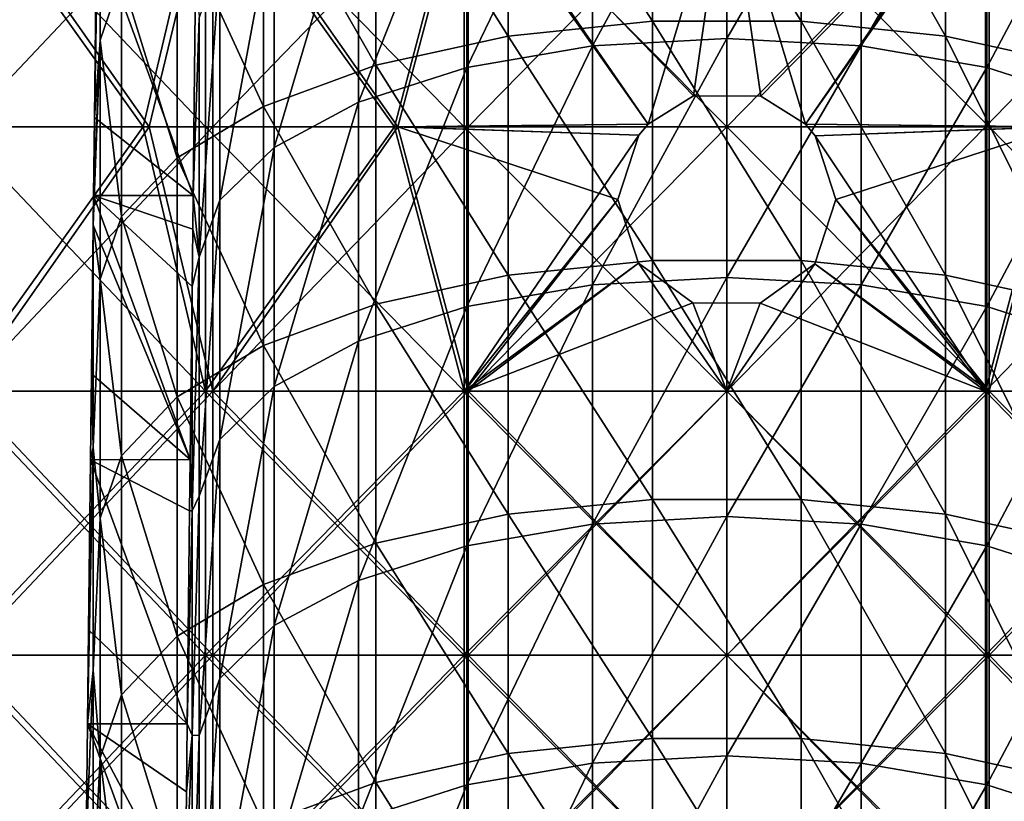
# Model space of a CAD drawing. Units: millimetres. Extents: x -35 to 35, y -754 to 140.
# Drawn here: x -11 to 4, y -46 to -34 of the extents above; entities that cross this region are included whole.
import ezdxf

# ---------------------------------------------------------------- set-up
doc = ezdxf.new("R2010")
doc.units = ezdxf.units.MM
doc.header["$LTSCALE"] = 6.378026
for name, color, linetype in [('21', 7, 'CONTINUOUS'), ('22', 7, 'CONTINUOUS'), ('24', 7, 'CONTINUOUS'), ('25', 7, 'CONTINUOUS'), ('27', 7, 'CONTINUOUS'), ('3', 7, 'CONTINUOUS'), ('37', 7, 'CONTINUOUS'), ('38', 7, 'CONTINUOUS'), ('4', 7, 'CONTINUOUS'), ('5', 7, 'CONTINUOUS'), ('6', 7, 'CONTINUOUS')]:
    doc.layers.add(name, color=color, linetype=linetype)

msp = doc.modelspace()

# ---------------------------------------------------------------- linework, layer by layer
at = {"layer": '21', "color": 7, "linetype": 'CONTINUOUS', "true_color": 0xaab4c3}
for points in [[(-1.65, -36.5, 34.961), (-1.338, -37.466, 34.974), (-1.65, -36.5, 32.959), (-1.65, -36.5, 34.961)], [(-1.338, -37.466, 34.974), (-1.338, -37.466, 32.973), (-1.65, -36.5, 32.959), (-1.338, -37.466, 34.974)], [(1.332, -37.473, 34.975), (1.65, -36.5, 34.961), (1.332, -37.473, 32.973), (1.332, -37.473, 34.975)], [(1.65, -36.5, 34.961), (1.65, -36.5, 32.959), (1.332, -37.473, 32.973), (1.65, -36.5, 34.961)], [(-1.338, -37.466, 34.974), (-0.515, -38.067, 34.996), (-1.338, -37.466, 32.973), (-1.338, -37.466, 34.974)], [(-0.515, -38.067, 34.996), (-0.515, -38.067, 32.996), (-1.338, -37.466, 32.973), (-0.515, -38.067, 34.996)], [(0.506, -38.07, 34.996), (1.332, -37.473, 34.975), (0.506, -38.07, 32.996), (0.506, -38.07, 34.996)], [(1.332, -37.473, 34.975), (1.332, -37.473, 32.973), (0.506, -38.07, 32.996), (1.332, -37.473, 34.975)], [(-0.515, -38.067, 34.996), (0.506, -38.07, 34.996), (-0.515, -38.067, 32.996), (-0.515, -38.067, 34.996)], [(0.506, -38.07, 34.996), (0.506, -38.07, 32.996), (-0.515, -38.067, 32.996), (0.506, -38.07, 34.996)]]:
    msp.add_3dface(points, dxfattribs=at)
at = {"layer": '22', "color": 7, "linetype": 'CONTINUOUS', "true_color": 0xaab4c3}
for points in [[(-0.506, -34.93, 34.996), (-1.192, -35.359, 34.98), (-0.506, -34.93, 32.996), (-0.506, -34.93, 34.996)], [(-1.192, -35.359, 34.98), (-1.192, -35.359, 32.978), (-0.506, -34.93, 32.996), (-1.192, -35.359, 34.98)], [(0.515, -34.933, 34.996), (-0.506, -34.93, 34.996), (0.515, -34.933, 32.996), (0.515, -34.933, 34.996)], [(-0.506, -34.93, 34.996), (-0.506, -34.93, 32.996), (0.515, -34.933, 32.996), (-0.506, -34.93, 34.996)], [(1.191, -35.358, 34.98), (0.515, -34.933, 34.996), (1.191, -35.358, 32.979), (1.191, -35.358, 34.98)], [(1.191, -35.358, 32.979), (0.515, -34.933, 34.996), (0.515, -34.933, 32.996), (1.191, -35.358, 32.979)], [(-1.192, -35.359, 34.98), (-1.332, -35.527, 34.975), (-1.192, -35.359, 32.978), (-1.192, -35.359, 34.98)], [(-1.332, -35.527, 34.975), (-1.332, -35.527, 32.973), (-1.192, -35.359, 32.978), (-1.332, -35.527, 34.975)], [(1.338, -35.534, 34.974), (1.191, -35.358, 34.98), (1.338, -35.534, 32.973), (1.338, -35.534, 34.974)], [(1.191, -35.358, 34.98), (1.191, -35.358, 32.979), (1.338, -35.534, 32.973), (1.191, -35.358, 34.98)], [(-1.332, -35.527, 34.975), (-1.65, -36.5, 34.961), (-1.332, -35.527, 32.973), (-1.332, -35.527, 34.975)], [(-1.65, -36.5, 34.961), (-1.65, -36.5, 32.959), (-1.332, -35.527, 32.973), (-1.65, -36.5, 34.961)], [(1.65, -36.5, 34.961), (1.338, -35.534, 34.974), (1.65, -36.5, 32.959), (1.65, -36.5, 34.961)], [(1.338, -35.534, 34.974), (1.338, -35.534, 32.973), (1.65, -36.5, 32.959), (1.338, -35.534, 34.974)]]:
    msp.add_3dface(points, dxfattribs=at)
at = {"layer": '24', "color": 7, "linetype": 'CONTINUOUS', "true_color": 0xe6e6e6}
for points in [[(-3.315, -30.401, 44.661), (-1.126, -33.799, 46.845), (-1.126, -30.176, 45.141), (-3.315, -30.401, 44.661)], [(-1.126, -33.799, 46.845), (1.126, -33.799, 46.845), (-1.126, -30.176, 45.141), (-1.126, -33.799, 46.845)], [(-1.126, -30.176, 45.141), (1.126, -33.799, 46.845), (1.126, -30.176, 45.141), (-1.126, -30.176, 45.141)], [(1.126, -33.799, 46.845), (3.315, -34.025, 46.365), (1.126, -30.176, 45.141), (1.126, -33.799, 46.845)], [(1.126, -30.176, 45.141), (3.315, -34.025, 46.365), (3.315, -30.401, 44.661), (1.126, -30.176, 45.141)], [(-5.318, -30.84, 43.729), (-3.315, -34.025, 46.365), (-3.315, -30.401, 44.661), (-5.318, -30.84, 43.729)], [(-3.315, -34.025, 46.365), (-1.126, -33.799, 46.845), (-3.315, -30.401, 44.661), (-3.315, -34.025, 46.365)], [(3.315, -34.025, 46.365), (5.318, -34.463, 45.433), (3.315, -30.401, 44.661), (3.315, -34.025, 46.365)], [(3.315, -30.401, 44.661), (5.318, -34.463, 45.433), (5.318, -30.84, 43.729), (3.315, -30.401, 44.661)], [(-9.497, -34.084, 36.83), (-9.171, -33.136, 38.847), (-9.497, -30.461, 35.126), (-9.497, -34.084, 36.83)], [(-7.021, -31.467, 42.396), (-5.318, -34.463, 45.433), (-5.318, -30.84, 43.729), (-7.021, -31.467, 42.396)], [(-5.318, -34.463, 45.433), (-3.315, -34.025, 46.365), (-5.318, -30.84, 43.729), (-5.318, -34.463, 45.433)], [(-8.33, -32.247, 40.737), (-7.021, -35.09, 44.1), (-7.021, -31.467, 42.396), (-8.33, -32.247, 40.737)], [(-7.021, -35.09, 44.1), (-5.318, -34.463, 45.433), (-7.021, -31.467, 42.396), (-7.021, -35.09, 44.1)], [(-9.171, -33.136, 38.847), (-8.33, -35.87, 42.441), (-8.33, -32.247, 40.737), (-9.171, -33.136, 38.847)], [(-8.33, -35.87, 42.441), (-7.021, -35.09, 44.1), (-8.33, -32.247, 40.737), (-8.33, -35.87, 42.441)], [(-9.497, -34.084, 36.83), (-9.171, -36.759, 40.551), (-9.171, -33.136, 38.847), (-9.497, -34.084, 36.83)], [(-9.171, -36.759, 40.551), (-8.33, -35.87, 42.441), (-9.171, -33.136, 38.847), (-9.171, -36.759, 40.551)], [(-3.315, -34.025, 46.365), (-1.126, -37.423, 48.549), (-1.126, -33.799, 46.845), (-3.315, -34.025, 46.365)], [(-1.126, -37.423, 48.549), (1.126, -37.423, 48.549), (-1.126, -33.799, 46.845), (-1.126, -37.423, 48.549)], [(-1.126, -33.799, 46.845), (1.126, -37.423, 48.549), (1.126, -33.799, 46.845), (-1.126, -33.799, 46.845)], [(1.126, -37.423, 48.549), (3.315, -37.648, 48.069), (1.126, -33.799, 46.845), (1.126, -37.423, 48.549)], [(1.126, -33.799, 46.845), (3.315, -37.648, 48.069), (3.315, -34.025, 46.365), (1.126, -33.799, 46.845)], [(-9.497, -37.708, 38.534), (-9.171, -36.759, 40.551), (-9.497, -34.084, 36.83), (-9.497, -37.708, 38.534)], [(-5.318, -34.463, 45.433), (-3.315, -37.648, 48.069), (-3.315, -34.025, 46.365), (-5.318, -34.463, 45.433)], [(-3.315, -37.648, 48.069), (-1.126, -37.423, 48.549), (-3.315, -34.025, 46.365), (-3.315, -37.648, 48.069)], [(3.315, -37.648, 48.069), (5.318, -38.087, 47.137), (3.315, -34.025, 46.365), (3.315, -37.648, 48.069)], [(3.315, -34.025, 46.365), (5.318, -38.087, 47.137), (5.318, -34.463, 45.433), (3.315, -34.025, 46.365)], [(-7.021, -35.09, 44.1), (-5.318, -38.087, 47.137), (-5.318, -34.463, 45.433), (-7.021, -35.09, 44.1)], [(-5.318, -38.087, 47.137), (-3.315, -37.648, 48.069), (-5.318, -34.463, 45.433), (-5.318, -38.087, 47.137)], [(-8.33, -35.87, 42.441), (-7.021, -38.714, 45.804), (-7.021, -35.09, 44.1), (-8.33, -35.87, 42.441)], [(-7.021, -38.714, 45.804), (-5.318, -38.087, 47.137), (-7.021, -35.09, 44.1), (-7.021, -38.714, 45.804)], [(-9.171, -36.759, 40.551), (-8.33, -39.493, 44.145), (-8.33, -35.87, 42.441), (-9.171, -36.759, 40.551)], [(-8.33, -39.493, 44.145), (-7.021, -38.714, 45.804), (-8.33, -35.87, 42.441), (-8.33, -39.493, 44.145)], [(-9.497, -37.708, 38.534), (-9.171, -40.383, 42.254), (-9.171, -36.759, 40.551), (-9.497, -37.708, 38.534)], [(-9.171, -40.383, 42.254), (-8.33, -39.493, 44.145), (-9.171, -36.759, 40.551), (-9.171, -40.383, 42.254)], [(-3.315, -37.648, 48.069), (-1.126, -41.046, 50.253), (-1.126, -37.423, 48.549), (-3.315, -37.648, 48.069)], [(-1.126, -41.046, 50.253), (1.126, -41.046, 50.253), (-1.126, -37.423, 48.549), (-1.126, -41.046, 50.253)], [(-1.126, -37.423, 48.549), (1.126, -41.046, 50.253), (1.126, -37.423, 48.549), (-1.126, -37.423, 48.549)], [(1.126, -41.046, 50.253), (3.315, -41.271, 49.773), (1.126, -37.423, 48.549), (1.126, -41.046, 50.253)], [(1.126, -37.423, 48.549), (3.315, -41.271, 49.773), (3.315, -37.648, 48.069), (1.126, -37.423, 48.549)], [(-9.497, -41.331, 40.238), (-9.171, -40.383, 42.254), (-9.497, -37.708, 38.534), (-9.497, -41.331, 40.238)], [(-5.318, -38.087, 47.137), (-3.315, -41.271, 49.773), (-3.315, -37.648, 48.069), (-5.318, -38.087, 47.137)], [(-3.315, -41.271, 49.773), (-1.126, -41.046, 50.253), (-3.315, -37.648, 48.069), (-3.315, -41.271, 49.773)], [(3.315, -41.271, 49.773), (5.318, -41.71, 48.841), (3.315, -37.648, 48.069), (3.315, -41.271, 49.773)], [(3.315, -37.648, 48.069), (5.318, -41.71, 48.841), (5.318, -38.087, 47.137), (3.315, -37.648, 48.069)], [(-7.021, -38.714, 45.804), (-5.318, -41.71, 48.841), (-5.318, -38.087, 47.137), (-7.021, -38.714, 45.804)], [(-5.318, -41.71, 48.841), (-3.315, -41.271, 49.773), (-5.318, -38.087, 47.137), (-5.318, -41.71, 48.841)], [(-8.33, -39.493, 44.145), (-7.021, -42.337, 47.508), (-7.021, -38.714, 45.804), (-8.33, -39.493, 44.145)], [(-7.021, -42.337, 47.508), (-5.318, -41.71, 48.841), (-7.021, -38.714, 45.804), (-7.021, -42.337, 47.508)], [(-9.171, -40.383, 42.254), (-8.33, -43.117, 45.849), (-8.33, -39.493, 44.145), (-9.171, -40.383, 42.254)], [(-8.33, -43.117, 45.849), (-7.021, -42.337, 47.508), (-8.33, -39.493, 44.145), (-8.33, -43.117, 45.849)], [(-9.497, -41.331, 40.238), (-9.171, -44.006, 43.958), (-9.171, -40.383, 42.254), (-9.497, -41.331, 40.238)], [(-9.171, -44.006, 43.958), (-8.33, -43.117, 45.849), (-9.171, -40.383, 42.254), (-9.171, -44.006, 43.958)], [(-3.315, -41.271, 49.773), (-1.126, -44.669, 51.957), (-1.126, -41.046, 50.253), (-3.315, -41.271, 49.773)], [(-1.126, -44.669, 51.957), (1.126, -44.669, 51.957), (-1.126, -41.046, 50.253), (-1.126, -44.669, 51.957)], [(-1.126, -41.046, 50.253), (1.126, -44.669, 51.957), (1.126, -41.046, 50.253), (-1.126, -41.046, 50.253)], [(1.126, -44.669, 51.957), (3.315, -44.895, 51.477), (1.126, -41.046, 50.253), (1.126, -44.669, 51.957)], [(1.126, -41.046, 50.253), (3.315, -44.895, 51.477), (3.315, -41.271, 49.773), (1.126, -41.046, 50.253)], [(-5.318, -41.71, 48.841), (-3.315, -44.895, 51.477), (-3.315, -41.271, 49.773), (-5.318, -41.71, 48.841)], [(-3.315, -44.895, 51.477), (-1.126, -44.669, 51.957), (-3.315, -41.271, 49.773), (-3.315, -44.895, 51.477)], [(3.315, -44.895, 51.477), (5.318, -45.333, 50.544), (3.315, -41.271, 49.773), (3.315, -44.895, 51.477)], [(3.315, -41.271, 49.773), (5.318, -45.333, 50.544), (5.318, -41.71, 48.841), (3.315, -41.271, 49.773)], [(-9.497, -44.954, 41.942), (-9.171, -44.006, 43.958), (-9.497, -41.331, 40.238), (-9.497, -44.954, 41.942)], [(-7.021, -42.337, 47.508), (-5.318, -45.333, 50.544), (-5.318, -41.71, 48.841), (-7.021, -42.337, 47.508)], [(-5.318, -45.333, 50.544), (-3.315, -44.895, 51.477), (-5.318, -41.71, 48.841), (-5.318, -45.333, 50.544)], [(-8.33, -43.117, 45.849), (-7.021, -45.96, 49.211), (-7.021, -42.337, 47.508), (-8.33, -43.117, 45.849)], [(-7.021, -45.96, 49.211), (-5.318, -45.333, 50.544), (-7.021, -42.337, 47.508), (-7.021, -45.96, 49.211)], [(-9.171, -44.006, 43.958), (-8.33, -46.74, 47.553), (-8.33, -43.117, 45.849), (-9.171, -44.006, 43.958)], [(-8.33, -46.74, 47.553), (-7.021, -45.96, 49.211), (-8.33, -43.117, 45.849), (-8.33, -46.74, 47.553)], [(-9.497, -44.954, 41.942), (-9.171, -47.629, 45.662), (-9.171, -44.006, 43.958), (-9.497, -44.954, 41.942)], [(-9.171, -47.629, 45.662), (-8.33, -46.74, 47.553), (-9.171, -44.006, 43.958), (-9.171, -47.629, 45.662)], [(-3.315, -44.895, 51.477), (-1.126, -48.293, 53.661), (-1.126, -44.669, 51.957), (-3.315, -44.895, 51.477)], [(-1.126, -48.293, 53.661), (1.126, -48.293, 53.661), (-1.126, -44.669, 51.957), (-1.126, -48.293, 53.661)], [(-1.126, -44.669, 51.957), (1.126, -48.293, 53.661), (1.126, -44.669, 51.957), (-1.126, -44.669, 51.957)], [(1.126, -48.293, 53.661), (3.315, -48.518, 53.181), (1.126, -44.669, 51.957), (1.126, -48.293, 53.661)], [(1.126, -44.669, 51.957), (3.315, -48.518, 53.181), (3.315, -44.895, 51.477), (1.126, -44.669, 51.957)], [(-5.318, -45.333, 50.544), (-3.315, -48.518, 53.181), (-3.315, -44.895, 51.477), (-5.318, -45.333, 50.544)], [(-3.315, -48.518, 53.181), (-1.126, -48.293, 53.661), (-3.315, -44.895, 51.477), (-3.315, -48.518, 53.181)], [(3.315, -48.518, 53.181), (5.318, -48.957, 52.248), (3.315, -44.895, 51.477), (3.315, -48.518, 53.181)], [(3.315, -44.895, 51.477), (5.318, -48.957, 52.248), (5.318, -45.333, 50.544), (3.315, -44.895, 51.477)], [(-9.497, -48.578, 43.646), (-9.171, -47.629, 45.662), (-9.497, -44.954, 41.942), (-9.497, -48.578, 43.646)], [(-7.021, -45.96, 49.211), (-5.318, -48.957, 52.248), (-5.318, -45.333, 50.544), (-7.021, -45.96, 49.211)], [(-5.318, -48.957, 52.248), (-3.315, -48.518, 53.181), (-5.318, -45.333, 50.544), (-5.318, -48.957, 52.248)]]:
    msp.add_3dface(points, dxfattribs=at)
at = {"layer": '25', "color": 7, "linetype": 'CONTINUOUS', "true_color": 0xe6e6e6}
for points in [[(-9.552, -32.435, 33.729), (-8.087, -36.438, 34.124), (-9.583, -35.259, 33.729), (-9.552, -32.435, 33.729)], [(-9.552, -32.435, 33.729), (-8.045, -32.682, 34.122), (-8.087, -36.438, 34.124), (-9.552, -32.435, 33.729)], [(-9.596, -36.439, 33.73), (-9.583, -35.259, 33.729), (-8.087, -36.438, 34.124), (-9.596, -36.439, 33.73)], [(-9.596, -36.439, 33.73), (-8.131, -40.442, 34.126), (-9.601, -36.888, 33.73), (-9.596, -36.439, 33.73)], [(-8.087, -36.438, 34.124), (-8.092, -36.95, 34.124), (-9.596, -36.439, 33.73), (-8.087, -36.438, 34.124)], [(-8.131, -40.442, 34.126), (-9.596, -36.439, 33.73), (-8.102, -37.82, 34.125), (-8.131, -40.442, 34.126)], [(-8.102, -37.82, 34.125), (-9.596, -36.439, 33.73), (-8.092, -36.95, 34.124), (-8.102, -37.82, 34.125)], [(-9.627, -39.141, 33.73), (-9.601, -36.888, 33.73), (-8.131, -40.442, 34.126), (-9.627, -39.141, 33.73)], [(-9.641, -40.443, 33.73), (-9.627, -39.141, 33.73), (-8.131, -40.442, 34.126), (-9.641, -40.443, 33.73)], [(-9.67, -43.02, 33.73), (-9.641, -40.443, 33.73), (-8.176, -44.446, 34.128), (-9.67, -43.02, 33.73)], [(-8.131, -40.442, 34.126), (-8.14, -41.216, 34.127), (-9.641, -40.443, 33.73), (-8.131, -40.442, 34.126)], [(-8.176, -44.446, 34.128), (-9.641, -40.443, 33.73), (-8.14, -41.216, 34.127), (-8.176, -44.446, 34.128)], [(-9.686, -44.447, 33.73), (-9.67, -43.02, 33.73), (-8.176, -44.446, 34.128), (-9.686, -44.447, 33.73)], [(-9.706, -46.294, 33.73), (-9.686, -44.447, 33.73), (-8.22, -48.45, 34.131), (-9.706, -46.294, 33.73)], [(-8.176, -44.446, 34.128), (-8.187, -45.479, 34.129), (-9.686, -44.447, 33.73), (-8.176, -44.446, 34.128)], [(-9.686, -44.447, 33.73), (-8.207, -47.237, 34.13), (-8.22, -48.45, 34.131), (-9.686, -44.447, 33.73)], [(-8.207, -47.237, 34.13), (-9.686, -44.447, 33.73), (-8.187, -45.479, 34.129), (-8.207, -47.237, 34.13)]]:
    msp.add_3dface(points, dxfattribs=at)
at = {"layer": '27', "color": 7, "linetype": 'CONTINUOUS', "true_color": 0xe6e6e6}
for points in [[(-9.497, -34.084, 36.83), (-9.497, -30.461, 35.126), (-9.583, -35.259, 33.729), (-9.497, -34.084, 36.83)], [(-9.583, -35.259, 33.729), (-9.497, -30.461, 35.126), (-9.552, -32.435, 33.729), (-9.583, -35.259, 33.729)], [(-9.497, -37.708, 38.534), (-9.497, -34.084, 36.83), (-9.601, -36.888, 33.73), (-9.497, -37.708, 38.534)], [(-9.601, -36.888, 33.73), (-9.497, -34.084, 36.83), (-9.596, -36.439, 33.73), (-9.601, -36.888, 33.73)], [(-9.596, -36.439, 33.73), (-9.497, -34.084, 36.83), (-9.583, -35.259, 33.729), (-9.596, -36.439, 33.73)], [(-9.601, -40.261, 35.316), (-9.601, -36.888, 33.73), (-9.627, -39.141, 33.73), (-9.601, -40.261, 35.316)], [(-9.601, -40.261, 35.316), (-9.497, -37.708, 38.534), (-9.601, -36.888, 33.73), (-9.601, -40.261, 35.316)], [(-9.497, -41.331, 40.238), (-9.497, -37.708, 38.534), (-9.601, -40.261, 35.316), (-9.497, -41.331, 40.238)], [(-9.641, -40.443, 33.73), (-9.601, -40.261, 35.316), (-9.627, -39.141, 33.73), (-9.641, -40.443, 33.73)], [(-9.601, -43.635, 36.903), (-9.601, -40.261, 35.316), (-9.686, -44.447, 33.73), (-9.601, -43.635, 36.903)], [(-9.686, -44.447, 33.73), (-9.601, -40.261, 35.316), (-9.67, -43.02, 33.73), (-9.686, -44.447, 33.73)], [(-9.67, -43.02, 33.73), (-9.601, -40.261, 35.316), (-9.641, -40.443, 33.73), (-9.67, -43.02, 33.73)], [(-9.601, -43.635, 36.903), (-9.497, -41.331, 40.238), (-9.601, -40.261, 35.316), (-9.601, -43.635, 36.903)], [(-9.497, -44.954, 41.942), (-9.497, -41.331, 40.238), (-9.601, -43.635, 36.903), (-9.497, -44.954, 41.942)], [(-9.601, -47.009, 38.489), (-9.601, -43.635, 36.903), (-9.706, -46.294, 33.73), (-9.601, -47.009, 38.489)], [(-9.706, -46.294, 33.73), (-9.601, -43.635, 36.903), (-9.686, -44.447, 33.73), (-9.706, -46.294, 33.73)], [(-9.601, -47.009, 38.489), (-9.497, -44.954, 41.942), (-9.601, -43.635, 36.903), (-9.601, -47.009, 38.489)], [(-9.497, -48.578, 43.646), (-9.497, -44.954, 41.942), (-9.601, -47.009, 38.489), (-9.497, -48.578, 43.646)]]:
    msp.add_3dface(points, dxfattribs=at)
at = {"layer": '3', "color": 7, "linetype": 'CONTINUOUS', "true_color": 0xaab4c3}
for points in [[(-7.788, -35.4, -34.122), (-11.56, -35.4, -33.036), (-7.788, -31.396, -34.122), (-7.788, -35.4, -34.122)], [(-7.788, -31.396, -34.122), (-11.56, -35.4, -33.036), (-11.56, -31.396, -33.036), (-7.788, -31.396, -34.122)], [(-3.919, -35.4, -34.78), (-7.788, -35.4, -34.122), (-3.919, -31.396, -34.78), (-3.919, -35.4, -34.78)], [(-3.919, -31.396, -34.78), (-7.788, -35.4, -34.122), (-7.788, -31.396, -34.122), (-3.919, -31.396, -34.78)], [(0, -35.4, -35), (-3.919, -35.4, -34.78), (0, -31.396, -35), (0, -35.4, -35)], [(0, -31.396, -35), (-3.919, -35.4, -34.78), (-3.919, -31.396, -34.78), (0, -31.396, -35)], [(3.919, -35.4, -34.78), (0, -35.4, -35), (3.919, -31.396, -34.78), (3.919, -35.4, -34.78)], [(3.919, -31.396, -34.78), (0, -35.4, -35), (0, -31.396, -35), (3.919, -31.396, -34.78)], [(7.788, -35.4, -34.122), (3.919, -35.4, -34.78), (7.788, -31.396, -34.122), (7.788, -35.4, -34.122)], [(7.788, -31.396, -34.122), (3.919, -35.4, -34.78), (3.919, -31.396, -34.78), (7.788, -31.396, -34.122)], [(-7.788, -39.404, -34.122), (-11.56, -39.404, -33.036), (-7.788, -35.4, -34.122), (-7.788, -39.404, -34.122)], [(-7.788, -35.4, -34.122), (-11.56, -39.404, -33.036), (-11.56, -35.4, -33.036), (-7.788, -35.4, -34.122)], [(-3.919, -39.404, -34.78), (-7.788, -39.404, -34.122), (-3.919, -35.4, -34.78), (-3.919, -39.404, -34.78)], [(-3.919, -35.4, -34.78), (-7.788, -39.404, -34.122), (-7.788, -35.4, -34.122), (-3.919, -35.4, -34.78)], [(0, -39.404, -35), (-3.919, -39.404, -34.78), (0, -35.4, -35), (0, -39.404, -35)], [(0, -35.4, -35), (-3.919, -39.404, -34.78), (-3.919, -35.4, -34.78), (0, -35.4, -35)], [(3.919, -39.404, -34.78), (0, -39.404, -35), (3.919, -35.4, -34.78), (3.919, -39.404, -34.78)], [(3.919, -35.4, -34.78), (0, -39.404, -35), (0, -35.4, -35), (3.919, -35.4, -34.78)], [(7.788, -39.404, -34.122), (3.919, -39.404, -34.78), (7.788, -35.4, -34.122), (7.788, -39.404, -34.122)], [(7.788, -35.4, -34.122), (3.919, -39.404, -34.78), (3.919, -35.4, -34.78), (7.788, -35.4, -34.122)], [(-7.788, -43.408, -34.122), (-11.56, -43.408, -33.036), (-7.788, -39.404, -34.122), (-7.788, -43.408, -34.122)], [(-7.788, -39.404, -34.122), (-11.56, -43.408, -33.036), (-11.56, -39.404, -33.036), (-7.788, -39.404, -34.122)], [(-3.919, -43.408, -34.78), (-7.788, -43.408, -34.122), (-3.919, -39.404, -34.78), (-3.919, -43.408, -34.78)], [(-3.919, -39.404, -34.78), (-7.788, -43.408, -34.122), (-7.788, -39.404, -34.122), (-3.919, -39.404, -34.78)], [(0, -43.408, -35), (-3.919, -43.408, -34.78), (0, -39.404, -35), (0, -43.408, -35)], [(0, -39.404, -35), (-3.919, -43.408, -34.78), (-3.919, -39.404, -34.78), (0, -39.404, -35)], [(3.919, -43.408, -34.78), (0, -43.408, -35), (3.919, -39.404, -34.78), (3.919, -43.408, -34.78)], [(3.919, -39.404, -34.78), (0, -43.408, -35), (0, -39.404, -35), (3.919, -39.404, -34.78)], [(7.788, -43.408, -34.122), (3.919, -43.408, -34.78), (7.788, -39.404, -34.122), (7.788, -43.408, -34.122)], [(7.788, -39.404, -34.122), (3.919, -43.408, -34.78), (3.919, -39.404, -34.78), (7.788, -39.404, -34.122)], [(-7.788, -47.412, -34.122), (-11.56, -47.412, -33.036), (-7.788, -43.408, -34.122), (-7.788, -47.412, -34.122)], [(-7.788, -43.408, -34.122), (-11.56, -47.412, -33.036), (-11.56, -43.408, -33.036), (-7.788, -43.408, -34.122)], [(-3.919, -47.412, -34.78), (-7.788, -47.412, -34.122), (-3.919, -43.408, -34.78), (-3.919, -47.412, -34.78)], [(-3.919, -43.408, -34.78), (-7.788, -47.412, -34.122), (-7.788, -43.408, -34.122), (-3.919, -43.408, -34.78)], [(0, -47.412, -35), (-3.919, -47.412, -34.78), (0, -43.408, -35), (0, -47.412, -35)], [(0, -43.408, -35), (-3.919, -47.412, -34.78), (-3.919, -43.408, -34.78), (0, -43.408, -35)], [(3.919, -47.412, -34.78), (0, -47.412, -35), (3.919, -43.408, -34.78), (3.919, -47.412, -34.78)], [(3.919, -43.408, -34.78), (0, -47.412, -35), (0, -43.408, -35), (3.919, -43.408, -34.78)], [(7.788, -47.412, -34.122), (3.919, -47.412, -34.78), (7.788, -43.408, -34.122), (7.788, -47.412, -34.122)], [(7.788, -43.408, -34.122), (3.919, -47.412, -34.78), (3.919, -43.408, -34.78), (7.788, -43.408, -34.122)]]:
    msp.add_3dface(points, dxfattribs=at)
at = {"layer": '37', "color": 7, "linetype": 'CONTINUOUS', "true_color": 0xe6e6e6}
for points in [[(0, -34.06, 45.384), (-2.037, -34.172, 45.145), (0, -30.436, 43.68), (0, -34.06, 45.384)], [(0, -30.436, 43.68), (-2.037, -34.172, 45.145), (-2.037, -30.549, 43.442), (0, -30.436, 43.68)], [(2.037, -30.549, 43.442), (0, -34.06, 45.384), (0, -30.436, 43.68), (2.037, -30.549, 43.442)], [(-2.037, -34.172, 45.145), (-3.939, -34.501, 44.446), (-2.037, -30.549, 43.442), (-2.037, -34.172, 45.145)], [(-2.037, -30.549, 43.442), (-3.939, -34.501, 44.446), (-3.939, -30.878, 42.742), (-2.037, -30.549, 43.442)], [(2.037, -34.172, 45.145), (0, -34.06, 45.384), (2.037, -30.549, 43.442), (2.037, -34.172, 45.145)], [(3.939, -30.878, 42.742), (2.037, -34.172, 45.145), (2.037, -30.549, 43.442), (3.939, -30.878, 42.742)], [(-3.939, -34.501, 44.446), (-5.582, -35.026, 43.33), (-3.939, -30.878, 42.742), (-3.939, -34.501, 44.446)], [(-3.939, -30.878, 42.742), (-5.582, -35.026, 43.33), (-5.582, -31.402, 41.626), (-3.939, -30.878, 42.742)], [(3.939, -34.501, 44.446), (2.037, -34.172, 45.145), (3.939, -30.878, 42.742), (3.939, -34.501, 44.446)], [(5.582, -31.402, 41.626), (3.939, -34.501, 44.446), (3.939, -30.878, 42.742), (5.582, -31.402, 41.626)], [(-5.582, -35.026, 43.33), (-6.857, -35.711, 41.873), (-5.582, -31.402, 41.626), (-5.582, -35.026, 43.33)], [(-5.582, -31.402, 41.626), (-6.857, -35.711, 41.873), (-6.857, -32.087, 40.169), (-5.582, -31.402, 41.626)], [(5.582, -35.026, 43.33), (3.939, -34.501, 44.446), (5.582, -31.402, 41.626), (5.582, -35.026, 43.33)], [(-6.857, -35.711, 41.873), (-7.68, -36.511, 40.17), (-6.857, -32.087, 40.169), (-6.857, -35.711, 41.873)], [(-6.857, -32.087, 40.169), (-7.68, -36.511, 40.17), (-7.68, -32.888, 38.466), (-6.857, -32.087, 40.169)], [(-7.68, -36.511, 40.17), (-7.997, -37.375, 38.334), (-7.68, -32.888, 38.466), (-7.68, -36.511, 40.17)], [(-7.68, -32.888, 38.466), (-7.997, -37.375, 38.334), (-7.997, -33.752, 36.63), (-7.68, -32.888, 38.466)], [(0, -37.683, 47.088), (-2.037, -37.795, 46.849), (0, -34.06, 45.384), (0, -37.683, 47.088)], [(0, -34.06, 45.384), (-2.037, -37.795, 46.849), (-2.037, -34.172, 45.145), (0, -34.06, 45.384)], [(2.037, -34.172, 45.145), (0, -37.683, 47.088), (0, -34.06, 45.384), (2.037, -34.172, 45.145)], [(-2.037, -37.795, 46.849), (-3.939, -38.124, 46.149), (-2.037, -34.172, 45.145), (-2.037, -37.795, 46.849)], [(-2.037, -34.172, 45.145), (-3.939, -38.124, 46.149), (-3.939, -34.501, 44.446), (-2.037, -34.172, 45.145)], [(2.037, -37.795, 46.849), (0, -37.683, 47.088), (2.037, -34.172, 45.145), (2.037, -37.795, 46.849)], [(3.939, -34.501, 44.446), (2.037, -37.795, 46.849), (2.037, -34.172, 45.145), (3.939, -34.501, 44.446)], [(-3.939, -38.124, 46.149), (-5.582, -38.649, 45.034), (-3.939, -34.501, 44.446), (-3.939, -38.124, 46.149)], [(-3.939, -34.501, 44.446), (-5.582, -38.649, 45.034), (-5.582, -35.026, 43.33), (-3.939, -34.501, 44.446)], [(3.939, -38.124, 46.149), (2.037, -37.795, 46.849), (3.939, -34.501, 44.446), (3.939, -38.124, 46.149)], [(5.582, -35.026, 43.33), (3.939, -38.124, 46.149), (3.939, -34.501, 44.446), (5.582, -35.026, 43.33)], [(-5.582, -38.649, 45.034), (-6.857, -39.334, 43.577), (-5.582, -35.026, 43.33), (-5.582, -38.649, 45.034)], [(-5.582, -35.026, 43.33), (-6.857, -39.334, 43.577), (-6.857, -35.711, 41.873), (-5.582, -35.026, 43.33)], [(5.582, -38.649, 45.034), (3.939, -38.124, 46.149), (5.582, -35.026, 43.33), (5.582, -38.649, 45.034)], [(-6.857, -39.334, 43.577), (-7.68, -40.135, 41.874), (-6.857, -35.711, 41.873), (-6.857, -39.334, 43.577)], [(-6.857, -35.711, 41.873), (-7.68, -40.135, 41.874), (-7.68, -36.511, 40.17), (-6.857, -35.711, 41.873)], [(-7.68, -40.135, 41.874), (-7.997, -40.998, 40.038), (-7.68, -36.511, 40.17), (-7.68, -40.135, 41.874)], [(-7.68, -36.511, 40.17), (-7.997, -40.998, 40.038), (-7.997, -37.375, 38.334), (-7.68, -36.511, 40.17)], [(0, -41.306, 48.792), (-2.037, -41.419, 48.553), (0, -37.683, 47.088), (0, -41.306, 48.792)], [(0, -37.683, 47.088), (-2.037, -41.419, 48.553), (-2.037, -37.795, 46.849), (0, -37.683, 47.088)], [(2.037, -37.795, 46.849), (0, -41.306, 48.792), (0, -37.683, 47.088), (2.037, -37.795, 46.849)], [(-2.037, -41.419, 48.553), (-3.939, -41.748, 47.853), (-2.037, -37.795, 46.849), (-2.037, -41.419, 48.553)], [(-2.037, -37.795, 46.849), (-3.939, -41.748, 47.853), (-3.939, -38.124, 46.149), (-2.037, -37.795, 46.849)], [(2.037, -41.419, 48.553), (0, -41.306, 48.792), (2.037, -37.795, 46.849), (2.037, -41.419, 48.553)], [(3.939, -38.124, 46.149), (2.037, -41.419, 48.553), (2.037, -37.795, 46.849), (3.939, -38.124, 46.149)], [(-3.939, -41.748, 47.853), (-5.582, -42.272, 46.738), (-3.939, -38.124, 46.149), (-3.939, -41.748, 47.853)], [(-3.939, -38.124, 46.149), (-5.582, -42.272, 46.738), (-5.582, -38.649, 45.034), (-3.939, -38.124, 46.149)], [(3.939, -41.748, 47.853), (2.037, -41.419, 48.553), (3.939, -38.124, 46.149), (3.939, -41.748, 47.853)], [(5.582, -38.649, 45.034), (3.939, -41.748, 47.853), (3.939, -38.124, 46.149), (5.582, -38.649, 45.034)], [(-5.582, -42.272, 46.738), (-6.857, -42.957, 45.281), (-5.582, -38.649, 45.034), (-5.582, -42.272, 46.738)], [(-5.582, -38.649, 45.034), (-6.857, -42.957, 45.281), (-6.857, -39.334, 43.577), (-5.582, -38.649, 45.034)], [(5.582, -42.272, 46.738), (3.939, -41.748, 47.853), (5.582, -38.649, 45.034), (5.582, -42.272, 46.738)], [(-6.857, -42.957, 45.281), (-7.68, -43.758, 43.578), (-6.857, -39.334, 43.577), (-6.857, -42.957, 45.281)], [(-6.857, -39.334, 43.577), (-7.68, -43.758, 43.578), (-7.68, -40.135, 41.874), (-6.857, -39.334, 43.577)], [(-7.68, -43.758, 43.578), (-7.997, -44.622, 41.742), (-7.68, -40.135, 41.874), (-7.68, -43.758, 43.578)], [(-7.68, -40.135, 41.874), (-7.997, -44.622, 41.742), (-7.997, -40.998, 40.038), (-7.68, -40.135, 41.874)], [(0, -44.93, 50.496), (-2.037, -45.042, 50.257), (0, -41.306, 48.792), (0, -44.93, 50.496)], [(0, -41.306, 48.792), (-2.037, -45.042, 50.257), (-2.037, -41.419, 48.553), (0, -41.306, 48.792)], [(2.037, -41.419, 48.553), (0, -44.93, 50.496), (0, -41.306, 48.792), (2.037, -41.419, 48.553)], [(-2.037, -45.042, 50.257), (-3.939, -45.371, 49.557), (-2.037, -41.419, 48.553), (-2.037, -45.042, 50.257)], [(-2.037, -41.419, 48.553), (-3.939, -45.371, 49.557), (-3.939, -41.748, 47.853), (-2.037, -41.419, 48.553)], [(2.037, -45.042, 50.257), (0, -44.93, 50.496), (2.037, -41.419, 48.553), (2.037, -45.042, 50.257)], [(3.939, -41.748, 47.853), (2.037, -45.042, 50.257), (2.037, -41.419, 48.553), (3.939, -41.748, 47.853)], [(-3.939, -45.371, 49.557), (-5.582, -45.896, 48.442), (-3.939, -41.748, 47.853), (-3.939, -45.371, 49.557)], [(-3.939, -41.748, 47.853), (-5.582, -45.896, 48.442), (-5.582, -42.272, 46.738), (-3.939, -41.748, 47.853)], [(3.939, -45.371, 49.557), (2.037, -45.042, 50.257), (3.939, -41.748, 47.853), (3.939, -45.371, 49.557)], [(5.582, -42.272, 46.738), (3.939, -45.371, 49.557), (3.939, -41.748, 47.853), (5.582, -42.272, 46.738)], [(-5.582, -45.896, 48.442), (-6.857, -46.581, 46.985), (-5.582, -42.272, 46.738), (-5.582, -45.896, 48.442)], [(-5.582, -42.272, 46.738), (-6.857, -46.581, 46.985), (-6.857, -42.957, 45.281), (-5.582, -42.272, 46.738)], [(5.582, -45.896, 48.442), (3.939, -45.371, 49.557), (5.582, -42.272, 46.738), (5.582, -45.896, 48.442)], [(-6.857, -46.581, 46.985), (-7.68, -47.382, 45.282), (-6.857, -42.957, 45.281), (-6.857, -46.581, 46.985)], [(-6.857, -42.957, 45.281), (-7.68, -47.382, 45.282), (-7.68, -43.758, 43.578), (-6.857, -42.957, 45.281)], [(-7.68, -47.382, 45.282), (-7.997, -48.245, 43.446), (-7.68, -43.758, 43.578), (-7.68, -47.382, 45.282)], [(-7.68, -43.758, 43.578), (-7.997, -48.245, 43.446), (-7.997, -44.622, 41.742), (-7.68, -43.758, 43.578)], [(-2.037, -48.665, 51.961), (-3.939, -48.995, 51.261), (-2.037, -45.042, 50.257), (-2.037, -48.665, 51.961)], [(-2.037, -45.042, 50.257), (-3.939, -48.995, 51.261), (-3.939, -45.371, 49.557), (-2.037, -45.042, 50.257)], [(0, -48.553, 52.2), (-2.037, -48.665, 51.961), (0, -44.93, 50.496), (0, -48.553, 52.2)], [(0, -44.93, 50.496), (-2.037, -48.665, 51.961), (-2.037, -45.042, 50.257), (0, -44.93, 50.496)], [(2.037, -45.042, 50.257), (0, -48.553, 52.2), (0, -44.93, 50.496), (2.037, -45.042, 50.257)], [(2.037, -48.665, 51.961), (0, -48.553, 52.2), (2.037, -45.042, 50.257), (2.037, -48.665, 51.961)], [(3.939, -45.371, 49.557), (2.037, -48.665, 51.961), (2.037, -45.042, 50.257), (3.939, -45.371, 49.557)], [(-3.939, -48.995, 51.261), (-5.582, -49.519, 50.146), (-3.939, -45.371, 49.557), (-3.939, -48.995, 51.261)], [(-3.939, -45.371, 49.557), (-5.582, -49.519, 50.146), (-5.582, -45.896, 48.442), (-3.939, -45.371, 49.557)], [(3.939, -48.995, 51.261), (2.037, -48.665, 51.961), (3.939, -45.371, 49.557), (3.939, -48.995, 51.261)], [(5.582, -45.896, 48.442), (3.939, -48.995, 51.261), (3.939, -45.371, 49.557), (5.582, -45.896, 48.442)]]:
    msp.add_3dface(points, dxfattribs=at)
at = {"layer": '38', "color": 7, "linetype": 'CONTINUOUS', "true_color": 0xe6e6e6}
for points in [[(-8.045, -32.682, 34.122), (-7.997, -33.752, 36.63), (-8.087, -36.438, 34.124), (-8.045, -32.682, 34.122)], [(-7.997, -33.752, 36.63), (-7.997, -37.375, 38.334), (-8.087, -36.438, 34.124), (-7.997, -33.752, 36.63)], [(-8.087, -36.438, 34.124), (-7.997, -37.375, 38.334), (-8.092, -36.95, 34.124), (-8.087, -36.438, 34.124)], [(-7.997, -37.375, 38.334), (-8.102, -37.82, 34.125), (-8.092, -36.95, 34.124), (-7.997, -37.375, 38.334)], [(-7.997, -37.375, 38.334), (-7.997, -40.998, 40.038), (-8.102, -41.218, 35.723), (-7.997, -37.375, 38.334)], [(-7.997, -37.375, 38.334), (-8.102, -41.218, 35.723), (-8.102, -37.82, 34.125), (-7.997, -37.375, 38.334)], [(-8.102, -37.82, 34.125), (-8.102, -41.218, 35.723), (-8.131, -40.442, 34.126), (-8.102, -37.82, 34.125)], [(-8.131, -40.442, 34.126), (-8.102, -41.218, 35.723), (-8.14, -41.216, 34.127), (-8.131, -40.442, 34.126)], [(-7.997, -40.998, 40.038), (-7.997, -44.622, 41.742), (-8.102, -44.616, 37.321), (-7.997, -40.998, 40.038)], [(-7.997, -40.998, 40.038), (-8.102, -44.616, 37.321), (-8.102, -41.218, 35.723), (-7.997, -40.998, 40.038)], [(-8.14, -41.216, 34.127), (-8.102, -41.218, 35.723), (-8.176, -44.446, 34.128), (-8.14, -41.216, 34.127)], [(-8.102, -41.218, 35.723), (-8.102, -44.616, 37.321), (-8.176, -44.446, 34.128), (-8.102, -41.218, 35.723)], [(-8.176, -44.446, 34.128), (-8.102, -44.616, 37.321), (-8.187, -45.479, 34.129), (-8.176, -44.446, 34.128)], [(-8.102, -48.015, 38.919), (-8.207, -47.237, 34.13), (-8.102, -44.616, 37.321), (-8.102, -48.015, 38.919)], [(-8.102, -44.616, 37.321), (-8.207, -47.237, 34.13), (-8.187, -45.479, 34.129), (-8.102, -44.616, 37.321)], [(-7.997, -44.622, 41.742), (-8.102, -48.015, 38.919), (-8.102, -44.616, 37.321), (-7.997, -44.622, 41.742)], [(-7.997, -44.622, 41.742), (-7.997, -48.245, 43.446), (-8.102, -48.015, 38.919), (-7.997, -44.622, 41.742)]]:
    msp.add_3dface(points, dxfattribs=at)
at = {"layer": '4', "color": 7, "linetype": 'CONTINUOUS', "true_color": 0xaab4c3}
for points in [[(-12.414, -35.4, 32.725), (-8.752, -35.4, 33.888), (-11.56, -31.396, 33.036), (-12.414, -35.4, 32.725)], [(-11.56, -31.396, 33.036), (-8.752, -35.4, 33.888), (-7.788, -31.396, 34.122), (-11.56, -31.396, 33.036)], [(-8.752, -35.4, 33.888), (-4.984, -35.4, 34.643), (-7.788, -31.396, 34.122), (-8.752, -35.4, 33.888)], [(-7.788, -31.396, 34.122), (-4.984, -35.4, 34.643), (-3.919, -31.396, 34.78), (-7.788, -31.396, 34.122)], [(-4.984, -35.4, 34.643), (-1.192, -35.359, 34.98), (-3.919, -31.396, 34.78), (-4.984, -35.4, 34.643)], [(-3.919, -31.396, 34.78), (-1.192, -35.359, 34.98), (-0.506, -34.93, 34.996), (-3.919, -31.396, 34.78)], [(0, -31.396, 35), (-3.919, -31.396, 34.78), (-0.506, -34.93, 34.996), (0, -31.396, 35)], [(0.515, -34.933, 34.996), (0, -31.396, 35), (-0.506, -34.93, 34.996), (0.515, -34.933, 34.996)], [(0, -31.396, 35), (1.191, -35.358, 34.98), (3.919, -31.396, 34.78), (0, -31.396, 35)], [(1.191, -35.358, 34.98), (0, -31.396, 35), (0.515, -34.933, 34.996), (1.191, -35.358, 34.98)], [(1.191, -35.358, 34.98), (4.982, -35.4, 34.644), (3.919, -31.396, 34.78), (1.191, -35.358, 34.98)], [(3.919, -31.396, 34.78), (4.982, -35.4, 34.644), (7.788, -31.396, 34.122), (3.919, -31.396, 34.78)], [(-1.192, -35.359, 34.98), (-4.984, -35.4, 34.643), (-1.332, -35.527, 34.975), (-1.192, -35.359, 34.98)], [(1.191, -35.358, 34.98), (1.338, -35.534, 34.974), (4.982, -35.4, 34.644), (1.191, -35.358, 34.98)], [(-12.414, -35.4, 32.725), (-11.56, -39.404, 33.036), (-8.752, -35.4, 33.888), (-12.414, -35.4, 32.725)], [(-11.56, -39.404, 33.036), (-7.788, -39.404, 34.122), (-8.752, -35.4, 33.888), (-11.56, -39.404, 33.036)], [(-8.752, -35.4, 33.888), (-7.788, -39.404, 34.122), (-4.984, -35.4, 34.643), (-8.752, -35.4, 33.888)], [(-7.788, -39.404, 34.122), (-3.919, -39.404, 34.78), (-4.984, -35.4, 34.643), (-7.788, -39.404, 34.122)], [(-4.984, -35.4, 34.643), (-3.919, -39.404, 34.78), (-1.65, -36.5, 34.961), (-4.984, -35.4, 34.643)], [(-1.332, -35.527, 34.975), (-4.984, -35.4, 34.643), (-1.65, -36.5, 34.961), (-1.332, -35.527, 34.975)], [(1.338, -35.534, 34.974), (3.919, -39.404, 34.78), (4.982, -35.4, 34.644), (1.338, -35.534, 34.974)], [(3.919, -39.404, 34.78), (7.788, -39.404, 34.122), (4.982, -35.4, 34.644), (3.919, -39.404, 34.78)], [(1.65, -36.5, 34.961), (3.919, -39.404, 34.78), (1.338, -35.534, 34.974), (1.65, -36.5, 34.961)], [(-1.65, -36.5, 34.961), (-3.919, -39.404, 34.78), (-1.338, -37.466, 34.974), (-1.65, -36.5, 34.961)], [(1.332, -37.473, 34.975), (3.919, -39.404, 34.78), (1.65, -36.5, 34.961), (1.332, -37.473, 34.975)], [(-3.919, -39.404, 34.78), (0, -39.404, 35), (-1.338, -37.466, 34.974), (-3.919, -39.404, 34.78)], [(-1.338, -37.466, 34.974), (0, -39.404, 35), (-0.515, -38.067, 34.996), (-1.338, -37.466, 34.974)], [(0.506, -38.07, 34.996), (3.919, -39.404, 34.78), (1.332, -37.473, 34.975), (0.506, -38.07, 34.996)], [(-0.515, -38.067, 34.996), (0, -39.404, 35), (0.506, -38.07, 34.996), (-0.515, -38.067, 34.996)], [(0, -39.404, 35), (3.919, -39.404, 34.78), (0.506, -38.07, 34.996), (0, -39.404, 35)], [(-11.56, -43.408, 33.036), (-7.788, -43.408, 34.122), (-11.56, -39.404, 33.036), (-11.56, -43.408, 33.036)], [(-11.56, -39.404, 33.036), (-7.788, -43.408, 34.122), (-7.788, -39.404, 34.122), (-11.56, -39.404, 33.036)], [(-7.788, -43.408, 34.122), (-3.919, -43.408, 34.78), (-7.788, -39.404, 34.122), (-7.788, -43.408, 34.122)], [(-7.788, -39.404, 34.122), (-3.919, -43.408, 34.78), (-3.919, -39.404, 34.78), (-7.788, -39.404, 34.122)], [(-3.919, -43.408, 34.78), (0, -43.408, 35), (-3.919, -39.404, 34.78), (-3.919, -43.408, 34.78)], [(-3.919, -39.404, 34.78), (0, -43.408, 35), (0, -39.404, 35), (-3.919, -39.404, 34.78)], [(0, -43.408, 35), (3.919, -43.408, 34.78), (0, -39.404, 35), (0, -43.408, 35)], [(0, -39.404, 35), (3.919, -43.408, 34.78), (3.919, -39.404, 34.78), (0, -39.404, 35)], [(3.919, -43.408, 34.78), (7.788, -43.408, 34.122), (3.919, -39.404, 34.78), (3.919, -43.408, 34.78)], [(3.919, -39.404, 34.78), (7.788, -43.408, 34.122), (7.788, -39.404, 34.122), (3.919, -39.404, 34.78)], [(-11.56, -47.412, 33.036), (-7.788, -47.412, 34.122), (-11.56, -43.408, 33.036), (-11.56, -47.412, 33.036)], [(-11.56, -43.408, 33.036), (-7.788, -47.412, 34.122), (-7.788, -43.408, 34.122), (-11.56, -43.408, 33.036)], [(-7.788, -47.412, 34.122), (-3.919, -47.412, 34.78), (-7.788, -43.408, 34.122), (-7.788, -47.412, 34.122)], [(-7.788, -43.408, 34.122), (-3.919, -47.412, 34.78), (-3.919, -43.408, 34.78), (-7.788, -43.408, 34.122)], [(-3.919, -47.412, 34.78), (0, -47.412, 35), (-3.919, -43.408, 34.78), (-3.919, -47.412, 34.78)], [(-3.919, -43.408, 34.78), (0, -47.412, 35), (0, -43.408, 35), (-3.919, -43.408, 34.78)], [(0, -47.412, 35), (3.919, -47.412, 34.78), (0, -43.408, 35), (0, -47.412, 35)], [(0, -43.408, 35), (3.919, -47.412, 34.78), (3.919, -43.408, 34.78), (0, -43.408, 35)], [(3.919, -47.412, 34.78), (7.788, -47.412, 34.122), (3.919, -43.408, 34.78), (3.919, -47.412, 34.78)], [(3.919, -43.408, 34.78), (7.788, -47.412, 34.122), (7.788, -43.408, 34.122), (3.919, -43.408, 34.78)]]:
    msp.add_3dface(points, dxfattribs=at)
at = {"layer": '5', "color": 7, "linetype": 'CONTINUOUS', "true_color": 0xaab4c3}
for points in [[(-8.844, -35.4, 31.793), (-12.53, -35.4, 30.529), (-11.702, -31.396, 30.856), (-8.844, -35.4, 31.793)], [(-7.897, -31.396, 32.041), (-8.844, -35.4, 31.793), (-11.702, -31.396, 30.856), (-7.897, -31.396, 32.041)], [(-5.035, -35.4, 32.614), (-8.844, -35.4, 31.793), (-7.897, -31.396, 32.041), (-5.035, -35.4, 32.614)], [(-3.978, -31.396, 32.759), (-5.035, -35.4, 32.614), (-7.897, -31.396, 32.041), (-3.978, -31.396, 32.759)], [(-1.192, -35.359, 32.978), (-5.035, -35.4, 32.614), (-3.978, -31.396, 32.759), (-1.192, -35.359, 32.978)], [(0, -31.396, 33), (-1.192, -35.359, 32.978), (-3.978, -31.396, 32.759), (0, -31.396, 33)], [(-1.192, -35.359, 32.978), (0, -31.396, 33), (-0.506, -34.93, 32.996), (-1.192, -35.359, 32.978)], [(-0.506, -34.93, 32.996), (0, -31.396, 33), (0.515, -34.933, 32.996), (-0.506, -34.93, 32.996)], [(0, -31.396, 33), (3.978, -31.396, 32.759), (0.515, -34.933, 32.996), (0, -31.396, 33)], [(3.978, -31.396, 32.759), (1.191, -35.358, 32.979), (0.515, -34.933, 32.996), (3.978, -31.396, 32.759)], [(5.033, -35.4, 32.614), (1.191, -35.358, 32.979), (3.978, -31.396, 32.759), (5.033, -35.4, 32.614)], [(7.897, -31.396, 32.041), (5.033, -35.4, 32.614), (3.978, -31.396, 32.759), (7.897, -31.396, 32.041)], [(-1.192, -35.359, 32.978), (-1.332, -35.527, 32.973), (-5.035, -35.4, 32.614), (-1.192, -35.359, 32.978)], [(1.191, -35.358, 32.979), (5.033, -35.4, 32.614), (1.338, -35.534, 32.973), (1.191, -35.358, 32.979)], [(-8.844, -35.4, 31.793), (-11.702, -39.404, 30.856), (-12.53, -35.4, 30.529), (-8.844, -35.4, 31.793)], [(-7.897, -39.404, 32.041), (-11.702, -39.404, 30.856), (-8.844, -35.4, 31.793), (-7.897, -39.404, 32.041)], [(-5.035, -35.4, 32.614), (-7.897, -39.404, 32.041), (-8.844, -35.4, 31.793), (-5.035, -35.4, 32.614)], [(-3.978, -39.404, 32.759), (-7.897, -39.404, 32.041), (-5.035, -35.4, 32.614), (-3.978, -39.404, 32.759)], [(-1.332, -35.527, 32.973), (-3.978, -39.404, 32.759), (-5.035, -35.4, 32.614), (-1.332, -35.527, 32.973)], [(1.338, -35.534, 32.973), (5.033, -35.4, 32.614), (1.65, -36.5, 32.959), (1.338, -35.534, 32.973)], [(5.033, -35.4, 32.614), (3.978, -39.404, 32.759), (1.65, -36.5, 32.959), (5.033, -35.4, 32.614)], [(7.897, -39.404, 32.041), (3.978, -39.404, 32.759), (5.033, -35.4, 32.614), (7.897, -39.404, 32.041)], [(-1.65, -36.5, 32.959), (-3.978, -39.404, 32.759), (-1.332, -35.527, 32.973), (-1.65, -36.5, 32.959)], [(-1.338, -37.466, 32.973), (-3.978, -39.404, 32.759), (-1.65, -36.5, 32.959), (-1.338, -37.466, 32.973)], [(1.65, -36.5, 32.959), (3.978, -39.404, 32.759), (1.332, -37.473, 32.973), (1.65, -36.5, 32.959)], [(-0.515, -38.067, 32.996), (-3.978, -39.404, 32.759), (-1.338, -37.466, 32.973), (-0.515, -38.067, 32.996)], [(3.978, -39.404, 32.759), (0, -39.404, 33), (1.332, -37.473, 32.973), (3.978, -39.404, 32.759)], [(1.332, -37.473, 32.973), (0, -39.404, 33), (0.506, -38.07, 32.996), (1.332, -37.473, 32.973)], [(0, -39.404, 33), (-3.978, -39.404, 32.759), (-0.515, -38.067, 32.996), (0, -39.404, 33)], [(0.506, -38.07, 32.996), (0, -39.404, 33), (-0.515, -38.067, 32.996), (0.506, -38.07, 32.996)], [(-7.897, -43.408, 32.041), (-11.702, -43.408, 30.856), (-7.897, -39.404, 32.041), (-7.897, -43.408, 32.041)], [(-7.897, -39.404, 32.041), (-11.702, -43.408, 30.856), (-11.702, -39.404, 30.856), (-7.897, -39.404, 32.041)], [(-3.978, -43.408, 32.759), (-7.897, -43.408, 32.041), (-3.978, -39.404, 32.759), (-3.978, -43.408, 32.759)], [(-3.978, -39.404, 32.759), (-7.897, -43.408, 32.041), (-7.897, -39.404, 32.041), (-3.978, -39.404, 32.759)], [(0, -43.408, 33), (-3.978, -43.408, 32.759), (0, -39.404, 33), (0, -43.408, 33)], [(0, -39.404, 33), (-3.978, -43.408, 32.759), (-3.978, -39.404, 32.759), (0, -39.404, 33)], [(3.978, -43.408, 32.759), (0, -43.408, 33), (3.978, -39.404, 32.759), (3.978, -43.408, 32.759)], [(3.978, -39.404, 32.759), (0, -43.408, 33), (0, -39.404, 33), (3.978, -39.404, 32.759)], [(7.897, -43.408, 32.041), (3.978, -43.408, 32.759), (7.897, -39.404, 32.041), (7.897, -43.408, 32.041)], [(7.897, -39.404, 32.041), (3.978, -43.408, 32.759), (3.978, -39.404, 32.759), (7.897, -39.404, 32.041)], [(-7.897, -47.412, 32.041), (-11.702, -47.412, 30.856), (-7.897, -43.408, 32.041), (-7.897, -47.412, 32.041)], [(-7.897, -43.408, 32.041), (-11.702, -47.412, 30.856), (-11.702, -43.408, 30.856), (-7.897, -43.408, 32.041)], [(-3.978, -47.412, 32.759), (-7.897, -47.412, 32.041), (-3.978, -43.408, 32.759), (-3.978, -47.412, 32.759)], [(-3.978, -43.408, 32.759), (-7.897, -47.412, 32.041), (-7.897, -43.408, 32.041), (-3.978, -43.408, 32.759)], [(0, -47.412, 33), (-3.978, -47.412, 32.759), (0, -43.408, 33), (0, -47.412, 33)], [(0, -43.408, 33), (-3.978, -47.412, 32.759), (-3.978, -43.408, 32.759), (0, -43.408, 33)], [(3.978, -47.412, 32.759), (0, -47.412, 33), (3.978, -43.408, 32.759), (3.978, -47.412, 32.759)], [(3.978, -43.408, 32.759), (0, -47.412, 33), (0, -43.408, 33), (3.978, -43.408, 32.759)], [(7.897, -47.412, 32.041), (3.978, -47.412, 32.759), (7.897, -43.408, 32.041), (7.897, -47.412, 32.041)], [(7.897, -43.408, 32.041), (3.978, -47.412, 32.759), (3.978, -43.408, 32.759), (7.897, -43.408, 32.041)]]:
    msp.add_3dface(points, dxfattribs=at)
at = {"layer": '6', "color": 7, "linetype": 'CONTINUOUS', "true_color": 0xaab4c3}
for points in [[(-11.702, -35.4, -30.856), (-7.897, -35.4, -32.041), (-11.702, -31.396, -30.856), (-11.702, -35.4, -30.856)], [(-11.702, -31.396, -30.856), (-7.897, -35.4, -32.041), (-7.897, -31.396, -32.041), (-11.702, -31.396, -30.856)], [(-7.897, -35.4, -32.041), (-3.978, -35.4, -32.759), (-7.897, -31.396, -32.041), (-7.897, -35.4, -32.041)], [(-7.897, -31.396, -32.041), (-3.978, -35.4, -32.759), (-3.978, -31.396, -32.759), (-7.897, -31.396, -32.041)], [(-3.978, -35.4, -32.759), (0, -35.4, -33), (-3.978, -31.396, -32.759), (-3.978, -35.4, -32.759)], [(-3.978, -31.396, -32.759), (0, -35.4, -33), (0, -31.396, -33), (-3.978, -31.396, -32.759)], [(0, -35.4, -33), (3.978, -35.4, -32.759), (0, -31.396, -33), (0, -35.4, -33)], [(0, -31.396, -33), (3.978, -35.4, -32.759), (3.978, -31.396, -32.759), (0, -31.396, -33)], [(3.978, -35.4, -32.759), (7.897, -35.4, -32.041), (3.978, -31.396, -32.759), (3.978, -35.4, -32.759)], [(3.978, -31.396, -32.759), (7.897, -35.4, -32.041), (7.897, -31.396, -32.041), (3.978, -31.396, -32.759)], [(-11.702, -39.404, -30.856), (-7.897, -39.404, -32.041), (-11.702, -35.4, -30.856), (-11.702, -39.404, -30.856)], [(-11.702, -35.4, -30.856), (-7.897, -39.404, -32.041), (-7.897, -35.4, -32.041), (-11.702, -35.4, -30.856)], [(-7.897, -39.404, -32.041), (-3.978, -39.404, -32.759), (-7.897, -35.4, -32.041), (-7.897, -39.404, -32.041)], [(-7.897, -35.4, -32.041), (-3.978, -39.404, -32.759), (-3.978, -35.4, -32.759), (-7.897, -35.4, -32.041)], [(-3.978, -39.404, -32.759), (0, -39.404, -33), (-3.978, -35.4, -32.759), (-3.978, -39.404, -32.759)], [(-3.978, -35.4, -32.759), (0, -39.404, -33), (0, -35.4, -33), (-3.978, -35.4, -32.759)], [(0, -39.404, -33), (3.978, -39.404, -32.759), (0, -35.4, -33), (0, -39.404, -33)], [(0, -35.4, -33), (3.978, -39.404, -32.759), (3.978, -35.4, -32.759), (0, -35.4, -33)], [(3.978, -39.404, -32.759), (7.897, -39.404, -32.041), (3.978, -35.4, -32.759), (3.978, -39.404, -32.759)], [(3.978, -35.4, -32.759), (7.897, -39.404, -32.041), (7.897, -35.4, -32.041), (3.978, -35.4, -32.759)], [(-11.702, -43.408, -30.856), (-7.897, -43.408, -32.041), (-11.702, -39.404, -30.856), (-11.702, -43.408, -30.856)], [(-11.702, -39.404, -30.856), (-7.897, -43.408, -32.041), (-7.897, -39.404, -32.041), (-11.702, -39.404, -30.856)], [(-7.897, -43.408, -32.041), (-3.978, -43.408, -32.759), (-7.897, -39.404, -32.041), (-7.897, -43.408, -32.041)], [(-7.897, -39.404, -32.041), (-3.978, -43.408, -32.759), (-3.978, -39.404, -32.759), (-7.897, -39.404, -32.041)], [(-3.978, -43.408, -32.759), (0, -43.408, -33), (-3.978, -39.404, -32.759), (-3.978, -43.408, -32.759)], [(-3.978, -39.404, -32.759), (0, -43.408, -33), (0, -39.404, -33), (-3.978, -39.404, -32.759)], [(0, -43.408, -33), (3.978, -43.408, -32.759), (0, -39.404, -33), (0, -43.408, -33)], [(0, -39.404, -33), (3.978, -43.408, -32.759), (3.978, -39.404, -32.759), (0, -39.404, -33)], [(3.978, -43.408, -32.759), (7.897, -43.408, -32.041), (3.978, -39.404, -32.759), (3.978, -43.408, -32.759)], [(3.978, -39.404, -32.759), (7.897, -43.408, -32.041), (7.897, -39.404, -32.041), (3.978, -39.404, -32.759)], [(-11.702, -47.412, -30.856), (-7.897, -47.412, -32.041), (-11.702, -43.408, -30.856), (-11.702, -47.412, -30.856)], [(-11.702, -43.408, -30.856), (-7.897, -47.412, -32.041), (-7.897, -43.408, -32.041), (-11.702, -43.408, -30.856)], [(-7.897, -47.412, -32.041), (-3.978, -47.412, -32.759), (-7.897, -43.408, -32.041), (-7.897, -47.412, -32.041)], [(-7.897, -43.408, -32.041), (-3.978, -47.412, -32.759), (-3.978, -43.408, -32.759), (-7.897, -43.408, -32.041)], [(-3.978, -47.412, -32.759), (0, -47.412, -33), (-3.978, -43.408, -32.759), (-3.978, -47.412, -32.759)], [(-3.978, -43.408, -32.759), (0, -47.412, -33), (0, -43.408, -33), (-3.978, -43.408, -32.759)], [(0, -47.412, -33), (3.978, -47.412, -32.759), (0, -43.408, -33), (0, -47.412, -33)], [(0, -43.408, -33), (3.978, -47.412, -32.759), (3.978, -43.408, -32.759), (0, -43.408, -33)], [(3.978, -47.412, -32.759), (7.897, -47.412, -32.041), (3.978, -43.408, -32.759), (3.978, -47.412, -32.759)], [(3.978, -43.408, -32.759), (7.897, -47.412, -32.041), (7.897, -43.408, -32.041), (3.978, -43.408, -32.759)]]:
    msp.add_3dface(points, dxfattribs=at)

doc.saveas('drawing.dxf')
